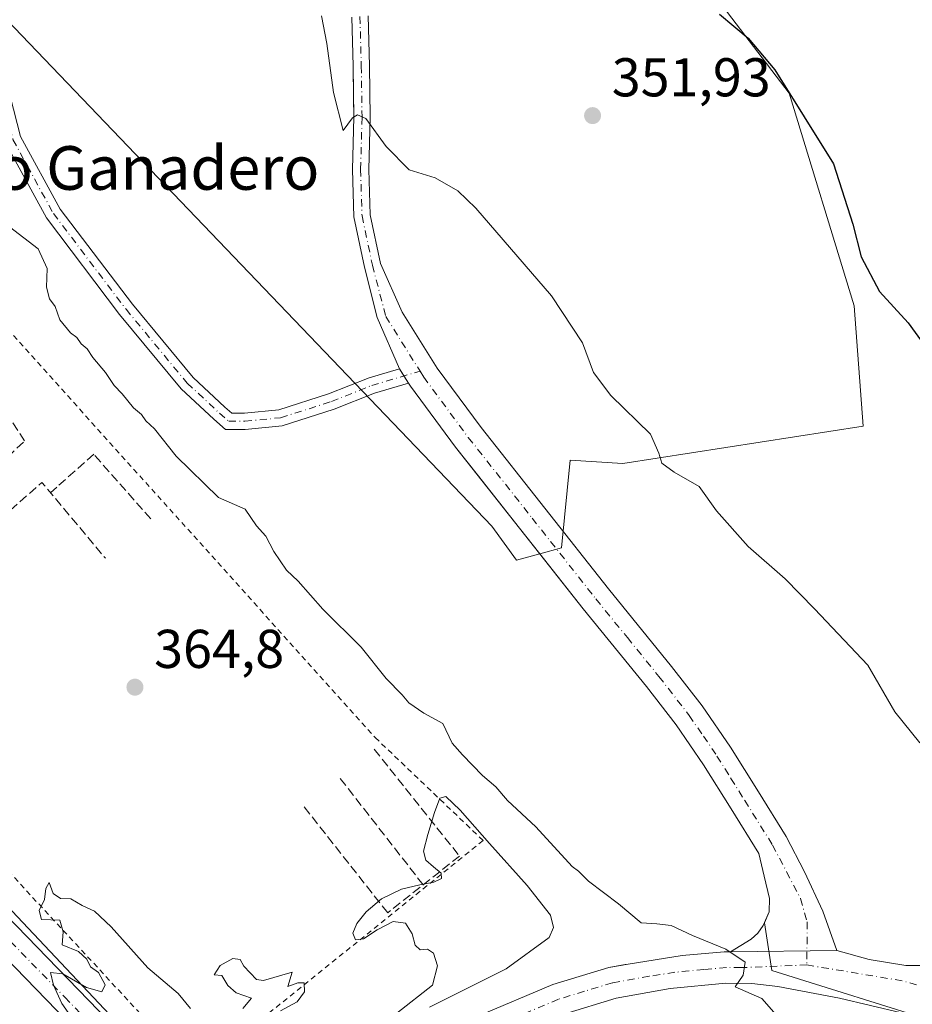
# Model space of a CAD drawing. Units: metres. Extents: x 587446 to 590905, y 4691967 to 4694324.
# Drawn here: x 587885 to 588049, y 4692765 to 4692946 of the extents above; entities that cross this region are included whole.
import ezdxf
from ezdxf.enums import TextEntityAlignment as Align

# ---------------------------------------------------------------- set-up
doc = ezdxf.new("R2010")
doc.units = ezdxf.units.M
doc.header["$MEASUREMENT"] = 0
for name, pattern in [('DGN Style 2', [1.6480167562047852, 0.988810053722871, -0.6592067024819142]), ('DGN Style 3', [2.307223458686699, 1.648016756204785, -0.6592067024819142]), ('DGN Style 4', [2.6384748266838614, 1.318413404963828, -0.6592067024819142, 0.001648016756204785, -0.6592067024819142])]:
    doc.linetypes.add(name, pattern=pattern)
for name, color, linetype, lineweight in [('Agrupación de edificios CxS', 7, 'Continuous', 0), ('Alambrada', 7, 'DGN Style 2', 0), ('Camino Cxs', 7, 'Continuous', 0), ('Camino eje', 30, 'DGN Style 4', 13), ('Comarca CxS', 21, 'Continuous', 0), ('Comunidad Autónoma CxS', 142, 'Continuous', 0), ('Cultivos herbáceos CxS', 92, 'Continuous', 0), ('Cultivos leñosos CxS', 92, 'Continuous', 0), ('Curva de nivel maestra', 30, 'Continuous', 30), ('Curva de nivel normal', 30, 'Continuous', 0), ('Matorral CxS', 135, 'Continuous', 0), ('Municipio CxS', 4, 'Continuous', 0), ('Muro lineal', 1, 'DGN Style 3', 13), ('Núcleo urbano CxS', 7, 'Continuous', 0), ('Pastizal CxS', 92, 'Continuous', 0), ('Pista no pavimentada Cxs', 111, 'Continuous', 0), ('Pista no pavimentada eje', 91, 'DGN Style 4', 0), ('Provincia CxS', 1, 'Continuous', 0), ('Punto de cota en terreno', 7, 'Continuous', 0), ('Rótulo de punto de cota en terreno', 7, 'Continuous', 0), ('Texto cartográfico', 7, 'Continuous', 0)]:
    doc.layers.add(name, color=color, linetype=linetype, lineweight=lineweight)
doc.styles.add('Style-Arial', font='txt')

# ---------------------------------------------------------------- blocks, each defined once
blk = doc.blocks.new('*U17')
at = {"layer": 'Cultivos leñosos CxS', "color": 92, "linetype": 'Continuous', "lineweight": 0}
blk.add_polyline3d([(587968.6901000004, 4692762.6801, 364.5402000000031), (587982.6201, 4692768.600099999, 363.5568000000058), (587992.8501000004, 4692771.700099999, 362.3208000000013), (587995.8568000002, 4692772.240599999, 361.8313000000053), (587996.4101, 4692772.340100001, 361.7330999999977), (588006.3501000004, 4692773.870100001, 360.350099999996), (588014.0701000001, 4692774.600099999, 360.0645999999979), (588015.1901000004, 4692774.590100001, 360.0409999999974), (588017.0800999999, 4692775.7501, 359.9651000000013), (588018.9700999996, 4692776.920100001, 359.9256000000024), (588020.2200999996, 4692777.9801, 359.8871999999974), (588021.2101999996, 4692779.4101, 359.7544000000053), (588021.4164000005, 4692779.886399999, 359.7032999999938), (588022.7921000002, 4692771.169500001, 359.8987999999954), (588053.6630999995, 4692761.458100001, 358.6732999999949)], dxfattribs=at)
blk = doc.blocks.new('5PATER')
at = {"layer": 'Matorral CxS', "linetype": 'Continuous', "lineweight": 0}
h = blk.add_hatch(color=51, dxfattribs=at)
edge = h.paths.add_edge_path()
edge.add_ellipse((0, 0), major_axis=(-0.1095731443231308, -0.1110710700762829), ratio=0.9994222409660322, start_angle=0, end_angle=360)

msp = doc.modelspace()

# ---------------------------------------------------------------- linework, layer by layer
at = {"layer": 'Agrupación de edificios CxS', "color": 7, "linetype": 'Continuous', "lineweight": 0, "extrusion": (-0.01383860213788734, 0.02215585192600797, 0.9996587474314934), "elevation": 96195.65422709909, "flags": 128}
msp.add_lwpolyline([(-2984758.045559133, -3667532.336537863), (-2984758.045559133, -3667530.778498229)], dxfattribs=at)
at = {"layer": 'Agrupación de edificios CxS', "color": 7, "linetype": 'Continuous', "lineweight": 0, "extrusion": (-0.01173163708437921, 0.01878256283773538, 0.9997547619414308), "elevation": 81604.04816290004, "flags": 128}
msp.add_lwpolyline([(-2984758.044607083, -3667884.458394334), (-2984758.044607083, -3667882.900504331)], dxfattribs=at)
at = {"layer": 'Agrupación de edificios CxS', "color": 7, "linetype": 'Continuous', "lineweight": 0}
for points in [[(587945.7030999997, 4692946.028899999, 354.2436000000016), (587945.9555000003, 4692937.067500001, 354.757500000007), (587946.034, 4692931.250499999, 355.0869999999995), (587946.0822999999, 4692927.676700001, 355.3043000000035), (587945.8271000005, 4692918.104900001, 355.6996999999974), (587946.0872999998, 4692909.388699999, 356.1046000000061), (587948.0343000004, 4692900.1735, 356.6034999999974), (587950.3542999999, 4692890.950300001, 357.0463000000018), (587954.4502999998, 4692881.5317, 357.4556000000011), (587955.2753999997, 4692880.210700001, 357.4962999999989), (587956.1004999997, 4692878.889699999, 357.5307999999932), (587956.4501, 4692878.3301, 357.5436000000045), (587964.7401000002, 4692867.140100001, 357.8782999999967), (587968.7648, 4692862.053500001, 358.0277999999962), (587976.4901000002, 4692852.290100001, 358.4961999999941), (587988.1801000005, 4692837.470100001, 358.8046999999933), (587999.7600999996, 4692823.2401, 358.9633999999933), (588005.2401000002, 4692816.190099999, 359.0910000000004), (588010.2401000002, 4692808.870100001, 359.2357999999949), (588015.3000999996, 4692800.790100001, 359.3735000000015), (588020.4200999998, 4692792.600099999, 359.3024000000005), (588021.3901000004, 4692788.470100001, 359.3880999999965), (588022.3701, 4692784.340100001, 359.4762999999948), (588022.2801000001, 4692781.880100001, 359.5785000000033), (588021.2100999998, 4692779.4101, 359.7333000000072), (588020.2200999996, 4692777.9801, 359.834799999997), (588018.9700999996, 4692776.920100001, 359.9303999999975), (588017.0800999999, 4692775.7501, 360.0310999999929), (588015.1901000004, 4692774.590100001, 360.0871999999945), (588014.0701000001, 4692774.600099999, 360.1064999999944), (588006.3501000004, 4692773.870100001, 360.4152999999933), (587996.4101, 4692772.340100001, 361.3503000000055), (587995.8568000002, 4692772.240599999, 361.4529000000039), (587992.8501000004, 4692771.700099999, 361.9545999999973), (587982.6201, 4692768.600099999, 363.0130000000063), (587968.6901000004, 4692762.6801, 363.8916000000027)], [(587945.7030999997, 4692946.028899999, 354.2436000000016), (587945.9555000003, 4692937.067500001, 354.757500000007), (587946.034, 4692931.250499999, 355.0869999999995), (587946.0822999999, 4692927.676700001, 355.3043000000035), (587945.8271000005, 4692918.104900001, 355.6996999999974), (587946.0872999998, 4692909.388699999, 356.1046000000061), (587948.0343000004, 4692900.1735, 356.6034999999974), (587950.3542999999, 4692890.950300001, 357.0463000000018), (587954.4502999998, 4692881.5317, 357.4556000000011)], [(587956.1004999997, 4692878.889699999, 357.5307999999932), (587956.4501, 4692878.3301, 357.5436000000045), (587964.7401000002, 4692867.140100001, 357.8782999999967), (587968.7648, 4692862.053500001, 358.0277999999962), (587976.4901000002, 4692852.290100001, 358.4961999999941), (587988.1801000005, 4692837.470100001, 358.8046999999933), (587999.7600999996, 4692823.2401, 358.9633999999933), (588005.2401000002, 4692816.190099999, 359.0910000000004), (588010.2401000002, 4692808.870100001, 359.2357999999949), (588015.3000999996, 4692800.790100001, 359.3735000000015), (588020.4200999998, 4692792.600099999, 359.3024000000005), (588021.3901000004, 4692788.470100001, 359.3880999999965), (588022.3701, 4692784.340100001, 359.4762999999948), (588022.2801000001, 4692781.880100001, 359.5785000000033), (588021.2100999998, 4692779.4101, 359.7333000000072), (588020.2200999996, 4692777.9801, 359.834799999997), (588018.9700999996, 4692776.920100001, 359.9303999999975), (588017.0800999999, 4692775.7501, 360.0310999999929), (588015.1901000004, 4692774.590100001, 360.0871999999945)], [(588015.1901000004, 4692774.590100001, 360.0871999999945), (588014.0701000001, 4692774.600099999, 360.1064999999944), (588006.3501000004, 4692773.870100001, 360.4152999999933), (587996.4101, 4692772.340100001, 361.3503000000055), (587995.8568000002, 4692772.240599999, 361.4529000000039), (587992.8501000004, 4692771.700099999, 361.9545999999973), (587982.6201, 4692768.600099999, 363.0130000000063), (587968.6901000004, 4692762.6801, 363.8916000000027), (587955.1001000004, 4692756.120100001, 365.4735999999975), (587941.5100999996, 4692749.030099999, 365.0714000000008), (587928.2801000001, 4692741.210100001, 365.5195999999996), (587927.4700999996, 4692740.610099999, 365.5366000000067)]]:
    msp.add_polyline3d(points, dxfattribs=at)
at = {"layer": 'Alambrada', "color": 7, "linetype": 'DGN Style 2', "lineweight": 0}
msp.add_polyline3d([(587799.6001000004, 4692983.290100001, 363.7804999999935), (587880.3201000001, 4692891.300100001, 364.4165000000066), (587949.9874, 4692813.887900001, 364.7926000000007), (587969.8101000004, 4692794.9801, 364.8390999999974), (587916.9301000005, 4692752.4001, 365.395399999994), (587698.6101000002, 4692988.0601, 364.4496000000072), (587650.4726999998, 4693038.019099999, 365.1196999999956), (587650.8960999995, 4693042.9932, 365.4456999999966), (587657.6694, 4693050.189900001, 364.7059000000008), (587667.9353, 4693060.138300001, 364.5810999999958), (587672.0628000004, 4693065.641600001, 364.3086999999941), (587674.2852999996, 4693069.980799999, 364.0576000000001), (587675.8728, 4693076.119100001, 364.0072999999975), (587676.8252999998, 4693083.210000001, 363.3932999999961), (587677.2485999997, 4693086.1733, 363.0219999999972), (587677.6207999997, 4693087.695599999, 362.812699999995), (587678.3069000002, 4693088.3958, 362.6842000000034), (587679.1288999999, 4693088.700999999, 362.6404999999941), (587680.1062000003, 4693088.6075, 362.6870000000054), (587682.1169999996, 4693088.078299999, 362.8635000000068), (587683.2811000004, 4693087.443299999, 362.9006999999983), (587686.6146999998, 4693090.887499999, 361.6731)], dxfattribs=at)
at = {"layer": 'Camino Cxs', "color": 7, "linetype": 'Continuous', "lineweight": 0, "extrusion": (-0.01278519549522957, 0.02046932887416729, 0.9997087302567634), "elevation": 88900.37433449668, "flags": 128}
msp.add_lwpolyline([(-2984758.045083107, -3667716.424388323), (-2984758.045083106, -3667713.308464851)], dxfattribs=at)
at = {"layer": 'Camino Cxs', "color": 7, "linetype": 'Continuous', "lineweight": 0}
for points in [[(587876.9994999999, 4692942.0241, 361.4477999999945), (587883.0290999999, 4692931.537900001, 359.9599000000017), (587884.9380999999, 4692924.1139, 359.9964000000036), (587892.2027000003, 4692910.829700001, 360.0926999999938), (587905.4508999996, 4692893.375700001, 359.9879999999976), (587916.5862999996, 4692879.929300001, 359.8562999999995), (587922.4249, 4692874.507900001, 359.726999999999), (587923.6772999996, 4692873.411900001, 359.6778000000049), (587926.0047000004, 4692873.411900001, 359.6122000000032), (587932.3356999997, 4692874.024499999, 359.3343000000023), (587941.4455000004, 4692876.9231, 358.4611000000005), (587948.8695, 4692879.892700001, 357.6592999999993), (587954.4502999998, 4692881.5317, 357.4556000000011)], [(587956.1004999997, 4692878.889699999, 357.5307999999932), (587949.8515, 4692877.054300001, 357.829700000002), (587942.4587000003, 4692874.097300001, 358.680600000007), (587932.9417000003, 4692871.0691, 359.4189999999944), (587926.1495000003, 4692870.411900001, 359.7525000000023), (587922.5500999996, 4692870.411900001, 359.8778000000021), (587920.4161, 4692872.279300001, 359.8319000000047), (587914.4011000004, 4692877.864499999, 359.9470000000001), (587903.0997000001, 4692891.511299999, 359.9385000000038), (587889.6778999995, 4692909.1941, 359.9731999999931), (587882.1261, 4692923.003500001, 359.9125000000058), (587880.2251000004, 4692930.3959, 359.9710000000051), (587874.6857000003, 4692940.0295, 362.3867999999929)], [(587883.0290999999, 4692931.537900001, 359.9599000000017), (587884.9380999999, 4692924.1139, 359.9964000000036), (587892.2027000003, 4692910.829700001, 360.0926999999938), (587905.4508999996, 4692893.375700001, 359.9879999999976), (587916.5862999996, 4692879.929300001, 359.8562999999995), (587922.4249, 4692874.507900001, 359.726999999999), (587923.6772999996, 4692873.411900001, 359.6778000000049), (587926.0047000004, 4692873.411900001, 359.6122000000032), (587932.3356999997, 4692874.024499999, 359.3343000000023), (587941.4455000004, 4692876.9231, 358.4611000000005), (587948.8695, 4692879.892700001, 357.6592999999993), (587954.4502999998, 4692881.5317, 357.4556000000011), (587956.1004999997, 4692878.889699999, 357.5307999999932), (587949.8515, 4692877.054300001, 357.829700000002), (587942.4587000003, 4692874.097300001, 358.680600000007), (587932.9417000003, 4692871.0691, 359.4189999999944), (587926.1495000003, 4692870.411900001, 359.7525000000023), (587922.5500999996, 4692870.411900001, 359.8778000000021), (587920.4161, 4692872.279300001, 359.8319000000047), (587914.4011000004, 4692877.864499999, 359.9470000000001), (587903.0997000001, 4692891.511299999, 359.9385000000038), (587889.6778999995, 4692909.1941, 359.9731999999931), (587882.1261, 4692923.003500001, 359.9125000000058)]]:
    msp.add_polyline3d(points, dxfattribs=at)
at = {"layer": 'Camino eje', "color": 30, "linetype": 'DGN Style 4', "lineweight": 13}
msp.add_polyline3d([(587875.8426999999, 4692941.026699999, 361.9685000000027), (587881.6271000003, 4692930.9669, 359.9530999999988), (587883.5321000004, 4692923.558700001, 359.9404000000068), (587890.9402999999, 4692910.0119, 360.0250999999989), (587904.2753, 4692892.443499999, 359.9174000000057), (587915.4937000005, 4692878.8969, 359.8940000000002), (587921.4205, 4692873.3935, 359.7612999999984), (587923.1136999996, 4692871.911900001, 359.7296000000061), (587926.0771000005, 4692871.911900001, 359.6281000000017), (587932.6387, 4692872.546900001, 359.2350000000006), (587941.9521000005, 4692875.510299999, 358.5553000000073), (587949.3605000004, 4692878.4735, 357.7293999999966), (587958.2244999995, 4692881.076900001, 357.3914999999979)], dxfattribs=at)
at = {"layer": 'Comarca CxS', "color": 21, "linetype": 'Continuous', "lineweight": 0}
msp.add_3dface([(590905.0800006777, 4692011.089983064), (587474.6200006536, 4691967.309983061), (587445.7200006527, 4694280.469983038), (590875.0400006792, 4694324.24998304)], dxfattribs=at)
at = {"layer": 'Comunidad Autónoma CxS', "color": 142, "linetype": 'Continuous', "lineweight": 0}
msp.add_3dface([(590905.0800006777, 4692011.089983064), (587474.6200006536, 4691967.309983061), (587445.7200006527, 4694280.469983038), (590875.0400006792, 4694324.24998304)], dxfattribs=at)
at = {"layer": 'Cultivos herbáceos CxS', "color": 92, "linetype": 'Continuous', "lineweight": 0}
for points in [[(587951.4265000002, 4693070.392899999, 342.602899999998), (587946.2433000002, 4693049.249299999, 345.4416000000056), (587961.5141000003, 4693025.4793, 345.859500000006), (587986.9653000003, 4692986.428500001, 347.7811999999976), (588003.9321, 4692960.9605, 349.2523999999976), (588025.9896999998, 4692932.096700001, 349.8842000000004), (588037.8668999998, 4692893.0461, 352.0063999999985), (588039.5629000004, 4692870.973099999, 352.0139999999956), (587995.4464999996, 4692864.182700001, 355.6089000000065), (587985.7597000003, 4692864.752900001, 356.1738000000041), (587984.2046999997, 4692848.686899999, 358.122199999998), (587980.2068999996, 4692847.5781, 358.6790000000037)], [(588003.9321, 4692960.9605, 349.2523999999976), (588025.9896999998, 4692932.096700001, 349.8842000000004), (588037.8668999998, 4692893.0461, 352.0063999999985), (588039.5629000004, 4692870.973099999, 352.0139999999956), (587995.4464999996, 4692864.182700001, 355.6089000000065), (587985.7597000003, 4692864.752900001, 356.1738000000041), (587984.2046999997, 4692848.686899999, 358.122199999998), (587980.2068999996, 4692847.5781, 358.6790000000037), (587976.4901000002, 4692852.290100001, 358.4836000000068), (587968.7648, 4692862.053500001, 357.8056999999972), (587964.7401000002, 4692867.140100001, 357.7088999999978), (587956.4501, 4692878.3301, 357.5040000000009), (587956.1004999997, 4692878.889699999, 357.4848999999958), (587955.2753999997, 4692880.210700001, 357.4361999999965), (587954.4502999998, 4692881.5317, 357.3821999999927), (587950.3542999999, 4692890.950300001, 356.9008000000031), (587948.0343000004, 4692900.1735, 356.4355000000069), (587946.0872999998, 4692909.388699999, 356.0880000000034), (587945.8271000005, 4692918.104900001, 355.7121999999945), (587946.0822999999, 4692927.676700001, 355.3077000000048), (587946.034, 4692931.250499999, 355.0893000000069), (587945.9555000003, 4692937.067500001, 354.7850000000035), (587945.7030999997, 4692946.028899999, 354.1141999999964)], [(587945.7030999997, 4692946.028899999, 354.1141999999964), (587945.9555000003, 4692937.067500001, 354.7850000000035), (587946.034, 4692931.250499999, 355.0893000000069), (587946.0822999999, 4692927.676700001, 355.3077000000048), (587945.8271000005, 4692918.104900001, 355.7121999999945), (587946.0872999998, 4692909.388699999, 356.0880000000034), (587948.0343000004, 4692900.1735, 356.4355000000069), (587950.3542999999, 4692890.950300001, 356.9008000000031), (587954.4502999998, 4692881.5317, 357.3821999999927), (587955.2753999997, 4692880.210700001, 357.4361999999965), (587956.1004999997, 4692878.889699999, 357.4848999999958), (587956.4501, 4692878.3301, 357.5040000000009), (587964.7401000002, 4692867.140100001, 357.7088999999978), (587968.7648, 4692862.053500001, 357.8056999999972), (587976.4901000002, 4692852.290100001, 358.4836000000068), (587980.2068999996, 4692847.5781, 358.6790000000037)]]:
    msp.add_polyline3d(points, dxfattribs=at)
at = {"layer": 'Cultivos leñosos CxS', "color": 92, "linetype": 'Continuous', "lineweight": 0}
for points in [[(588021.4164000005, 4692779.886399999, 359.7032999999938), (588021.2101999996, 4692779.4101, 359.7544000000053), (588020.2200999996, 4692777.9801, 359.8871999999974), (588018.9700999996, 4692776.920100001, 359.9256000000024), (588017.0800999999, 4692775.7501, 359.9651000000013), (588015.1901000004, 4692774.590100001, 360.0409999999974), (588014.0701000001, 4692774.600099999, 360.0645999999979), (588006.3501000004, 4692773.870100001, 360.350099999996), (587996.4101, 4692772.340100001, 361.7330999999977), (587995.8568000002, 4692772.240599999, 361.8313000000053), (587992.8501000004, 4692771.700099999, 362.3208000000013), (587982.6201, 4692768.600099999, 363.5568000000058), (587968.6901000004, 4692762.6801, 364.5402000000031)], [(588021.4164000005, 4692779.886399999, 359.7032999999938), (588022.7921000002, 4692771.169500001, 359.8987999999954), (588053.6630999995, 4692761.458100001, 358.6732999999949), (588138.8361000001, 4692697.547900001, 357.7664999999979)]]:
    msp.add_polyline3d(points, dxfattribs=at)
at = {"layer": 'Curva de nivel maestra', "color": 30, "linetype": 'Continuous', "lineweight": 30, "elevation": 350, "flags": 128}
msp.add_lwpolyline([(588013.2000000002, 4692946.5701), (588018.4400000004, 4692942.1501), (588023.3499999996, 4692936.390100001), (588034.0899999999, 4692919.130100001), (588037.6699999999, 4692908.040100001), (588039.1699999999, 4692902.0801), (588042.5499999998, 4692895.720100001), (588047.7999999998, 4692889.950099999), (588052.1299999999, 4692883.950099999)], dxfattribs=at)
at = {"layer": 'Curva de nivel normal', "color": 30, "linetype": 'Continuous', "lineweight": 0, "flags": 128}
for points, elevation in [([(588049.9600000001, 4692812.9001), (588045.3499999996, 4692818.5801), (588040.3899999997, 4692827.1801), (588030.6200000001, 4692837.470100001), (588025.25, 4692843.0101), (588018.4199999999, 4692848.950099999), (588012.6600000003, 4692855.470100001), (588009.4699999997, 4692859.950099999), (588004.8600000005, 4692862.5801), (588002.6100000005, 4692864.2401), (588002.04, 4692866.040100001), (588000.5099999999, 4692869.5601), (587993.25, 4692876.640100001), (587990.04, 4692880.8201), (587988.04, 4692886.300100001), (587982.3799999999, 4692894.880100001), (587968.4800000004, 4692910.970100001), (587965.1500000004, 4692914.140100001), (587961.0300000003, 4692916.5601), (587956.2400000002, 4692918.020099999), (587952.0300000003, 4692922.280099999), (587948.2800000003, 4692927.4101), (587946.7400000002, 4692928.090100001), (587945.8499999996, 4692927.5601), (587944.1399999997, 4692925.220100001), (587942.3399999999, 4692932.210100001), (587941.1500000004, 4692941.200099999), (587940.1699999999, 4692946.280099999)], 355), ([(587882.8700000001, 4692907.5601), (587888.1699999999, 4692903.530099999), (587889.8200000003, 4692899.950099999), (587889.7000000002, 4692896.5001), (587890.2199999997, 4692894.360099999), (587891.2400000002, 4692892.940099999), (587892.1500000004, 4692890.520099999), (587894.0899999999, 4692888.120100001), (587895.2300000004, 4692887.2601), (587896.0499999998, 4692886.0801), (587897.1699999999, 4692885.200099999), (587898.2100000001, 4692883.5701), (587900.5, 4692880.860099999), (587902.0800000001, 4692878.440099999), (587903.5899999999, 4692876.960100001), (587905.6699999999, 4692874.360099999), (587907.0999999996, 4692873.120100001), (587907.9199999999, 4692871.960100001), (587909.5, 4692870.540100001), (587913.4500000002, 4692865.4801), (587921.2300000004, 4692857.9301), (587926.1100000005, 4692855.800100001), (587928.1900000004, 4692852.720100001), (587929.9600000001, 4692850.8101), (587931.3899999997, 4692847.9801), (587933.7000000002, 4692844.590100001), (587935.8399999999, 4692842.550100001), (587940.4199999999, 4692837.460100001), (587947.4000000004, 4692830.450099999), (587951.9900000002, 4692824.700099999), (587954.9699999997, 4692821.690099999), (587956.1799999997, 4692820.2301), (587958.9500000002, 4692818.3301), (587962.4000000004, 4692816.450099999), (587964.1299999999, 4692812.840100001), (587966.0199999996, 4692810.7301), (587969.7000000002, 4692806.9101), (587972.1399999997, 4692804.850099999), (587974.2699999996, 4692802.340100001), (587979.4800000004, 4692797.530099999), (587986.1699999999, 4692790.220100001), (587987.2999999998, 4692789.350099999), (587989.1600000003, 4692787.550100001), (587994.6500000004, 4692783.370100001), (587998.8200000003, 4692779.880100001), (588001.7100000001, 4692779.690099999), (588004.3200000003, 4692779.390100001), (588008.2400000002, 4692777.5601), (588014.3200000003, 4692775.050100001), (588017.9199999999, 4692772.6601), (588017.5300000003, 4692770.270099999), (588016.0800000001, 4692768.1501), (588020.9600000001, 4692766.030099999), (588023.6100000005, 4692763.0101)], 360), ([(587953.9400000004, 4692763.350099999), (587960.5300000003, 4692768.470100001), (587961.4500000002, 4692772.0001), (587960.6699999999, 4692774.350099999), (587959.5899999999, 4692775.0801), (587958.2300000004, 4692774.960100001), (587957.3300000001, 4692775.8201), (587956.7599999999, 4692777.890100001), (587955.5899999999, 4692779.8301), (587953.2999999998, 4692780.110099999), (587950.3399999999, 4692778.610099999), (587947.8700000001, 4692776.9801), (587946.3899999997, 4692776.800100001), (587945.9100000003, 4692778.0101), (587946.5999999996, 4692779.790100001), (587948.3399999999, 4692781.920100001), (587951.1799999997, 4692784.300100001), (587954.8399999999, 4692786.0701), (587958.1799999997, 4692786.890100001), (587960.7300000004, 4692787.380100001), (587962.1799999997, 4692788.020099999), (587962.0800000001, 4692788.9801), (587960.7100000001, 4692790.1801), (587959.2699999996, 4692791.370100001), (587958.8600000005, 4692793.020099999), (587959.6600000003, 4692796.090100001), (587960.9100000003, 4692800.1501), (587961.8499999996, 4692802.770099999), (587962.9600000001, 4692803.040100001), (587965.5700000003, 4692800.5801), (587970.9900000002, 4692794.440099999), (587977.8600000005, 4692786.7601), (587982.2000000002, 4692781.270099999), (587982.7300000004, 4692779.050100001), (587981.9100000003, 4692777.190099999), (587974.0499999998, 4692771.470100001), (587959.9699999997, 4692764.450099999)], 365), ([(587894.8099999996, 4692761.790100001), (587892.4699999997, 4692765.120100001), (587890.9400000004, 4692768.470100001), (587890.4400000004, 4692770.7601), (587892.7000000002, 4692770.5601), (587897, 4692768.020099999), (587899.8099999996, 4692767.2601), (587900.4500000002, 4692768.5101), (587899.2100000001, 4692770.8101), (587897.7699999996, 4692771.8201), (587897.0999999996, 4692773.2401), (587895.5599999996, 4692774.610099999), (587892.54, 4692775.860099999), (587892.75, 4692778.2301), (587892.1399999997, 4692780.380100001), (587888.7800000003, 4692780.5001), (587888.3399999999, 4692782.1601), (587889.29, 4692784.200099999), (587889.5499999998, 4692786.190099999), (587890.1399999997, 4692787.300100001), (587890.9299999997, 4692785.300100001), (587892.2599999999, 4692784.380100001), (587894.1500000004, 4692784.280099999), (587896.2199999997, 4692783.0701), (587898.4800000004, 4692782.040100001), (587901.5300000003, 4692779.1801), (587908.25, 4692771.630100001), (587913.8600000005, 4692766.9101), (587916.1100000005, 4692764.1601)], 365), ([(587925.7300000004, 4692764.200099999), (587927.3300000001, 4692766.050100001), (587924.4600000001, 4692767.030099999), (587922.9800000004, 4692768.380100001), (587921.8799999999, 4692770.220100001), (587920.4299999997, 4692770.380100001), (587921.5800000001, 4692772.040100001), (587923.8899999997, 4692773.360099999), (587925.2000000002, 4692773.1601), (587925.9199999999, 4692771.970100001), (587928.1900000004, 4692769.5101), (587929.4800000004, 4692769.340100001), (587934.79, 4692770.840100001), (587933.9800000004, 4692768.220100001), (587935.7999999998, 4692768.870100001), (587936.9900000002, 4692768.880100001), (587937.0099999999, 4692767.2601), (587935.6600000003, 4692765.4301), (587932.5999999996, 4692763.7401)], 365)]:
    msp.add_lwpolyline(points, dxfattribs=dict(at, elevation=elevation))
at = {"layer": 'Municipio CxS', "color": 4, "linetype": 'Continuous', "lineweight": 0}
msp.add_3dface([(590905.0800006777, 4692011.089983064), (587474.6200006536, 4691967.309983061), (587445.7200006527, 4694280.469983038), (590875.0400006792, 4694324.24998304)], dxfattribs=at)
at = {"layer": 'Muro lineal', "color": 1, "linetype": 'DGN Style 3', "lineweight": 13, "extrusion": (-0.01860293689928457, -0.03084438740237157, 0.9993510666950297), "elevation": -155319.6980493037, "flags": 128}
msp.add_lwpolyline([(-1920263.567438895, 4319368.914731668), (-1920260.521803432, 4319378.420543097), (-1920243.392577141, 4319372.557145393)], dxfattribs=at)
at = {"layer": 'Muro lineal', "color": 1, "linetype": 'DGN Style 3', "lineweight": 13, "extrusion": (-0.02541878588511251, 0.03256577139501903, 0.9991463135384998), "elevation": 138244.7485614248, "flags": 128}
msp.add_lwpolyline([(-3350933.999528062, -3334677.501517734), (-3350933.999528062, -3334702.4219094)], dxfattribs=at)
at = {"layer": 'Muro lineal', "color": 1, "linetype": 'DGN Style 3', "lineweight": 13}
for points in [[(587847.7301000003, 4692838.7501, 366.9018999999971), (587850.6072000006, 4692835.357899999, 365.4412000000011), (587885.6645999998, 4692868.298599999, 365.0935000000027), (587883.2100999998, 4692872.040100001, 365.8926000000066)], [(587908.8376000002, 4692853.9957, 364.6937999999937), (587898.3601000002, 4692865.848999999, 364.7143000000069), (587891.5867, 4692859.816500001, 365.7550999999949), (587890.4192000004, 4692858.7766, 365.9309999999969)], [(587949.8304000003, 4692811.739399999, 365.1854000000022), (587965.4672999998, 4692792.1338, 365.7088999999978), (587952.2910000002, 4692781.7356, 366.1989000000031), (587936.6867000004, 4692801.509099999, 364.8947000000044)]]:
    msp.add_polyline3d(points, dxfattribs=at)
at = {"layer": 'Núcleo urbano CxS', "color": 7, "linetype": 'Continuous', "lineweight": 0, "extrusion": (0.02017513215250059, 0.02345638805988071, 0.9995212663579567), "elevation": 122301.3641997028, "flags": 128}
msp.add_lwpolyline([(2614754.224073969, -3939290.246120275), (2614752.061734575, -3939289.874424305), (2614694.740512834, -3939283.85841517), (2614350.790118223, -3939247.753226306), (2614348.756504635, -3939247.539869362)], dxfattribs=at)
at = {"layer": 'Núcleo urbano CxS', "color": 7, "linetype": 'Continuous', "lineweight": 0}
for points in [[(587680.0729, 4693090.443499999, 361.8390000000072), (587684.4448999995, 4693086.264900001, 362.5108000000037), (587834.8833, 4692942.4793, 364.2357999999949), (587860.0658999998, 4692968.8247, 357.6502000000037), (587949.0844999999, 4692875.948899999, 357.949099999998), (587971.3831000002, 4692852.683499999, 359.0822999999946), (587975.9496999999, 4692846.397299999, 359.4934999999969), (587980.2068999996, 4692847.5781, 358.6790000000037)], [(587923.1854999998, 4692739.789899999, 365.3957999999984), (587685.9537000004, 4692991.434900001, 364.2439000000013)], [(587685.9537000004, 4692991.434900001, 364.2439000000013), (587923.1854999998, 4692739.789899999, 365.3957999999984), (587924.5881000003, 4692738.301999999, 365.3969999999972), (587922.6687000003, 4692736.764799999, 365.3763999999938), (587913.7100999998, 4692729.590100001, 365.4054000000033), (587908.9583999999, 4692723.5277, 365.448000000004), (587908.3075000001, 4692722.6973, 365.4878999999929), (587899.2801000001, 4692713.458100001, 365.6508999999933), (587897.0018999996, 4692711.5941, 365.7007000000012), (587890.0466999998, 4692706.715100001, 365.5008999999991), (587885.2594999997, 4692704.122099999, 365.3882000000012), (587879.3041000003, 4692702.708900001, 365.2660999999935)], [(587945.7030999997, 4692946.028899999, 354.1141999999964), (587945.9555000003, 4692937.067500001, 354.7850000000035), (587946.034, 4692931.250499999, 355.0893000000069), (587946.0822999999, 4692927.676700001, 355.3077000000048), (587945.8271000005, 4692918.104900001, 355.7121999999945), (587946.0872999998, 4692909.388699999, 356.0880000000034), (587948.0343000004, 4692900.1735, 356.4355000000069), (587950.3542999999, 4692890.950300001, 356.9008000000031), (587954.4502999998, 4692881.5317, 357.3821999999927), (587955.2753999997, 4692880.210700001, 357.4361999999965), (587956.1004999997, 4692878.889699999, 357.4848999999958), (587956.4501, 4692878.3301, 357.5040000000009), (587964.7401000002, 4692867.140100001, 357.7088999999978), (587968.7648, 4692862.053500001, 357.8056999999972), (587976.4901000002, 4692852.290100001, 358.4836000000068), (587980.2068999996, 4692847.5781, 358.6790000000037), (587975.9496999999, 4692846.397299999, 359.4934999999969), (587971.3831000002, 4692852.683499999, 359.0822999999946), (587949.0844999999, 4692875.948899999, 357.949099999998), (587860.0658999998, 4692968.8247, 357.6502000000037)], [(587860.0658999998, 4692968.8247, 357.6502000000037), (587949.0844999999, 4692875.948899999, 357.949099999998), (587971.3831000002, 4692852.683499999, 359.0822999999946), (587975.9496999999, 4692846.397299999, 359.4934999999969), (587980.2068999996, 4692847.5781, 358.6790000000037), (587988.1801000005, 4692837.470100001, 358.6539000000048), (587999.7600999996, 4692823.2401, 359.0078000000067), (588005.2401000002, 4692816.190099999, 358.9848999999958), (588010.2401000002, 4692808.870100001, 359.117499999993), (588015.3000999996, 4692800.790100001, 359.3099999999977), (588020.4200999998, 4692792.600099999, 359.2608999999939), (588021.3901000004, 4692788.470100001, 359.3076000000001), (588022.3701, 4692784.340100001, 359.3209999999963), (588022.2801000001, 4692781.880100001, 359.4483000000037), (588021.4164000005, 4692779.886399999, 359.7032999999938), (588021.2101999996, 4692779.4101, 359.7544000000053), (588020.2200999996, 4692777.9801, 359.8871999999974), (588018.9700999996, 4692776.920100001, 359.9256000000024), (588017.0800999999, 4692775.7501, 359.9651000000013), (588015.1901000004, 4692774.590100001, 360.0409999999974), (588014.0701000001, 4692774.600099999, 360.0645999999979), (588006.3501000004, 4692773.870100001, 360.350099999996), (587996.4101, 4692772.340100001, 361.7330999999977), (587995.8568000002, 4692772.240599999, 361.8313000000053), (587992.8501000004, 4692771.700099999, 362.3208000000013), (587982.6201, 4692768.600099999, 363.5568000000058), (587968.6901000004, 4692762.6801, 364.5402000000031)], [(587945.7030999997, 4692946.028899999, 354.1141999999964), (587945.9555000003, 4692937.067500001, 354.7850000000035), (587946.034, 4692931.250499999, 355.0893000000069), (587946.0822999999, 4692927.676700001, 355.3077000000048), (587945.8271000005, 4692918.104900001, 355.7121999999945), (587946.0872999998, 4692909.388699999, 356.0880000000034), (587948.0343000004, 4692900.1735, 356.4355000000069), (587950.3542999999, 4692890.950300001, 356.9008000000031), (587954.4502999998, 4692881.5317, 357.3821999999927), (587955.2753999997, 4692880.210700001, 357.4361999999965), (587956.1004999997, 4692878.889699999, 357.4848999999958), (587956.4501, 4692878.3301, 357.5040000000009), (587964.7401000002, 4692867.140100001, 357.7088999999978), (587968.7648, 4692862.053500001, 357.8056999999972), (587976.4901000002, 4692852.290100001, 358.4836000000068), (587980.2068999996, 4692847.5781, 358.6790000000037)], [(587980.2068999996, 4692847.5781, 358.6790000000037), (587988.1801000005, 4692837.470100001, 358.6539000000048), (587999.7600999996, 4692823.2401, 359.0078000000067), (588005.2401000002, 4692816.190099999, 358.9848999999958), (588010.2401000002, 4692808.870100001, 359.117499999993), (588015.3000999996, 4692800.790100001, 359.3099999999977), (588020.4200999998, 4692792.600099999, 359.2608999999939), (588021.3901000004, 4692788.470100001, 359.3076000000001), (588022.3701, 4692784.340100001, 359.3209999999963), (588022.2801000001, 4692781.880100001, 359.4483000000037), (588021.4164000005, 4692779.886399999, 359.7032999999938)], [(588021.4164000005, 4692779.886399999, 359.7032999999938), (588021.2101999996, 4692779.4101, 359.7544000000053), (588020.2200999996, 4692777.9801, 359.8871999999974), (588018.9700999996, 4692776.920100001, 359.9256000000024), (588017.0800999999, 4692775.7501, 359.9651000000013), (588015.1901000004, 4692774.590100001, 360.0409999999974), (588014.0701000001, 4692774.600099999, 360.0645999999979), (588006.3501000004, 4692773.870100001, 360.350099999996), (587996.4101, 4692772.340100001, 361.7330999999977), (587995.8568000002, 4692772.240599999, 361.8313000000053), (587992.8501000004, 4692771.700099999, 362.3208000000013), (587982.6201, 4692768.600099999, 363.5568000000058), (587968.6901000004, 4692762.6801, 364.5402000000031)]]:
    msp.add_polyline3d(points, dxfattribs=at)
at = {"layer": 'Pastizal CxS', "color": 92, "linetype": 'Continuous', "lineweight": 0}
for points in [[(587951.4265000002, 4693070.392899999, 342.602899999998), (587946.2433000002, 4693049.249299999, 345.4416000000056), (587961.5141000003, 4693025.4793, 345.859500000006), (587986.9653000003, 4692986.428500001, 347.7811999999976), (588003.9321, 4692960.9605, 349.2523999999976), (588025.9896999998, 4692932.096700001, 349.8842000000004), (588037.8668999998, 4692893.0461, 352.0063999999985), (588039.5629000004, 4692870.973099999, 352.0139999999956), (587995.4464999996, 4692864.182700001, 355.6089000000065), (587985.7597000003, 4692864.752900001, 356.1738000000041), (587984.2046999997, 4692848.686899999, 358.122199999998), (587980.2068999996, 4692847.5781, 358.6790000000037)], [(588053.6630999995, 4692761.458100001, 358.6732999999949), (588022.7921000002, 4692771.169500001, 359.8987999999954), (588021.4164000005, 4692779.886399999, 359.7032999999938), (588022.2801000001, 4692781.880100001, 359.4483000000037), (588022.3701, 4692784.340100001, 359.3209999999963), (588021.3901000004, 4692788.470100001, 359.3076000000001), (588020.4200999998, 4692792.600099999, 359.2608999999939), (588015.3000999996, 4692800.790100001, 359.3099999999977), (588010.2401000002, 4692808.870100001, 359.117499999993), (588005.2401000002, 4692816.190099999, 358.9848999999958), (587999.7600999996, 4692823.2401, 359.0078000000067), (587988.1801000005, 4692837.470100001, 358.6539000000048), (587980.2068999996, 4692847.5781, 358.6790000000037), (587984.2046999997, 4692848.686899999, 358.122199999998), (587985.7597000003, 4692864.752900001, 356.1738000000041), (587995.4464999996, 4692864.182700001, 355.6089000000065), (588039.5629000004, 4692870.973099999, 352.0139999999956), (588037.8668999998, 4692893.0461, 352.0063999999985), (588025.9896999998, 4692932.096700001, 349.8842000000004), (588003.9321, 4692960.9605, 349.2523999999976)], [(587980.2068999996, 4692847.5781, 358.6790000000037), (587988.1801000005, 4692837.470100001, 358.6539000000048), (587999.7600999996, 4692823.2401, 359.0078000000067), (588005.2401000002, 4692816.190099999, 358.9848999999958), (588010.2401000002, 4692808.870100001, 359.117499999993), (588015.3000999996, 4692800.790100001, 359.3099999999977), (588020.4200999998, 4692792.600099999, 359.2608999999939), (588021.3901000004, 4692788.470100001, 359.3076000000001), (588022.3701, 4692784.340100001, 359.3209999999963), (588022.2801000001, 4692781.880100001, 359.4483000000037), (588021.4164000005, 4692779.886399999, 359.7032999999938)], [(588021.4164000005, 4692779.886399999, 359.7032999999938), (588022.7921000002, 4692771.169500001, 359.8987999999954), (588053.6630999995, 4692761.458100001, 358.6732999999949), (588138.8361000001, 4692697.547900001, 357.7664999999979)]]:
    msp.add_polyline3d(points, dxfattribs=at)
at = {"layer": 'Pista no pavimentada Cxs', "color": 111, "linetype": 'Continuous', "lineweight": 0, "extrusion": (-0.01278519549522957, 0.02046932887416729, 0.9997087302567634), "elevation": 88900.37433449668, "flags": 128}
msp.add_lwpolyline([(-2984758.045083107, -3667716.424388323), (-2984758.045083106, -3667713.308464851)], dxfattribs=at)
at = {"layer": 'Pista no pavimentada Cxs', "color": 111, "linetype": 'Continuous', "lineweight": 0, "extrusion": (0.0422439586178651, 0.0005534086305442835, 0.9991071722789202), "elevation": 27796.87702078657, "flags": 128}
msp.add_lwpolyline([(4684669.443949113, -648841.1835701825), (4684669.443949114, -648860.7136813538)], dxfattribs=at)
msp.add_lwpolyline([(4684669.443949113, -648841.1835701825), (4684669.443949114, -648860.7136813538)], dxfattribs=at)
at = {"layer": 'Pista no pavimentada Cxs', "color": 111, "linetype": 'Continuous', "lineweight": 0}
for points in [[(587913.7100999998, 4692729.590100001, 365.5102999999945), (587913.2500999998, 4692732.5801, 365.498900000006), (587912.8000999996, 4692735.5701, 365.4811999999947), (587912.1601, 4692738.640100001, 365.4278999999952), (587911.2001, 4692741.6501, 365.3536000000022), (587910.0601000004, 4692744.0001, 365.3208000000013), (587908.5100999996, 4692746.0701, 365.295100000003), (587902.8501000004, 4692752.170100001, 365.2566999999981), (587855.6901000004, 4692800.8101, 365.0026999999973), (587830.7701000003, 4692827.2301, 364.8701000000001), (587806.2100999998, 4692853.9901, 364.7700000000041), (587780.8000999996, 4692881.7601, 365.0929000000033), (587755.4600999998, 4692909.610099999, 364.5142999999953), (587735.7100999998, 4692931.9001, 364.4453999999969), (587715.8501000004, 4692954.090100001, 364.301999999996), (587695.8901000004, 4692975.1801, 364.334400000007), (587675.7801000001, 4692996.140100001, 364.1886999999988), (587661.8601000002, 4693010.9301, 364.2271999999939), (587648.0100999996, 4693025.8301, 364.0917999999947), (587646.8814000003, 4693027.368899999, 364.1067000000039)], [(587948.6974999999, 4692946.268100001, 353.9621000000043), (587948.9549000004, 4692937.130100001, 354.4808000000049), (587949.0828999998, 4692927.6569, 355.2062000000006), (587948.8283000002, 4692918.1097, 355.6523000000016), (587949.0778999999, 4692909.746300001, 355.9833999999973), (587950.9549000004, 4692900.862500001, 356.4530999999988), (587954.9354999998, 4692891.933900001, 356.8822999999975), (587961.3501000004, 4692881.6601, 357.1162999999942), (587969.4401000004, 4692870.7401, 357.3978000000061), (587981.1300999997, 4692855.960100001, 357.9017000000022), (587992.8000999996, 4692841.170100001, 358.2681000000011), (588004.3901000004, 4692826.920100001, 358.2918000000063), (588010.0201000003, 4692819.6801, 358.413400000005), (588015.2001, 4692812.120100001, 358.4962999999989), (588020.3201000001, 4692803.920100001, 358.8417999999947), (588025.4401000004, 4692795.7301, 358.8947000000044), (588028.7742999997, 4692789.2391, 359.0770000000048), (588032.1611000003, 4692782.042300001, 359.2593000000052), (588034.7011000002, 4692774.845699999, 359.2621000000072), (588015.1901000004, 4692774.590100001, 360.0871999999945), (588017.0800999999, 4692775.7501, 360.0310999999929), (588018.9700999996, 4692776.920100001, 359.9303999999975), (588020.2200999996, 4692777.9801, 359.834799999997), (588021.2100999998, 4692779.4101, 359.7333000000072), (588022.2801000001, 4692781.880100001, 359.5785000000033), (588022.3701, 4692784.340100001, 359.4762999999948), (588021.3901000004, 4692788.470100001, 359.3880999999965), (588020.4200999998, 4692792.600099999, 359.3024000000005), (588015.3000999996, 4692800.790100001, 359.3735000000015), (588010.2401000002, 4692808.870100001, 359.2357999999949), (588005.2401000002, 4692816.190099999, 359.0910000000004), (587999.7600999996, 4692823.2401, 358.9633999999933), (587988.1801000005, 4692837.470100001, 358.8046999999933), (587976.4901000002, 4692852.290100001, 358.4961999999941), (587964.7401000002, 4692867.140100001, 357.8782999999967), (587956.4501, 4692878.3301, 357.5436000000045), (587956.1004999997, 4692878.889699999, 357.5307999999932), (587954.4502999998, 4692881.5317, 357.4556000000011), (587950.3542999999, 4692890.950300001, 357.0463000000018), (587948.0343000004, 4692900.1735, 356.6034999999974), (587946.0872999998, 4692909.388699999, 356.1046000000061), (587945.8271000005, 4692918.104900001, 355.6996999999974), (587946.0822999999, 4692927.676700001, 355.3043000000035), (587945.9555000003, 4692937.067500001, 354.757500000007), (587945.7030999997, 4692946.028899999, 354.2436000000016)], [(587954.4502999998, 4692881.5317, 357.4556000000011), (587950.3542999999, 4692890.950300001, 357.0463000000018), (587948.0343000004, 4692900.1735, 356.6034999999974), (587946.0872999998, 4692909.388699999, 356.1046000000061), (587945.8271000005, 4692918.104900001, 355.6996999999974), (587946.0822999999, 4692927.676700001, 355.3043000000035), (587945.9555000003, 4692937.067500001, 354.757500000007), (587945.7030999997, 4692946.028899999, 354.2436000000016)], [(587948.6974999999, 4692946.268100001, 353.9621000000043), (587948.9549000004, 4692937.130100001, 354.4808000000049), (587949.0828999998, 4692927.6569, 355.2062000000006), (587948.8283000002, 4692918.1097, 355.6523000000016), (587949.0778999999, 4692909.746300001, 355.9833999999973), (587950.9549000004, 4692900.862500001, 356.4530999999988), (587954.9354999998, 4692891.933900001, 356.8822999999975), (587961.3501000004, 4692881.6601, 357.1162999999942), (587969.4401000004, 4692870.7401, 357.3978000000061), (587981.1300999997, 4692855.960100001, 357.9017000000022), (587992.8000999996, 4692841.170100001, 358.2681000000011), (588004.3901000004, 4692826.920100001, 358.2918000000063), (588010.0201000003, 4692819.6801, 358.413400000005), (588015.2001, 4692812.120100001, 358.4962999999989), (588020.3201000001, 4692803.920100001, 358.8417999999947), (588025.4401000004, 4692795.7301, 358.8947000000044), (588028.7742999997, 4692789.2391, 359.0770000000048), (588032.1611000003, 4692782.042300001, 359.2593000000052), (588034.7011000002, 4692774.845699999, 359.2621000000072)], [(588015.1901000004, 4692774.590100001, 360.0871999999945), (588017.0800999999, 4692775.7501, 360.0310999999929), (588018.9700999996, 4692776.920100001, 359.9303999999975), (588020.2200999996, 4692777.9801, 359.834799999997), (588021.2100999998, 4692779.4101, 359.7333000000072), (588022.2801000001, 4692781.880100001, 359.5785000000033), (588022.3701, 4692784.340100001, 359.4762999999948), (588021.3901000004, 4692788.470100001, 359.3880999999965), (588020.4200999998, 4692792.600099999, 359.3024000000005), (588015.3000999996, 4692800.790100001, 359.3735000000015), (588010.2401000002, 4692808.870100001, 359.2357999999949), (588005.2401000002, 4692816.190099999, 359.0910000000004), (587999.7600999996, 4692823.2401, 358.9633999999933), (587988.1801000005, 4692837.470100001, 358.8046999999933), (587976.4901000002, 4692852.290100001, 358.4961999999941), (587964.7401000002, 4692867.140100001, 357.8782999999967), (587956.4501, 4692878.3301, 357.5436000000045), (587956.1004999997, 4692878.889699999, 357.5307999999932)], [(587859.6501000002, 4692804.600099999, 364.9192999999942), (587906.8000999996, 4692755.9901, 365.2231999999931), (587916.0000999998, 4692747.670100001, 365.2284999999974), (587918.9101, 4692744.870100001, 365.3331999999937), (587922.2001, 4692742.6801, 365.5331000000006), (587924.8400999998, 4692741.640100001, 365.5513000000064), (587927.4700999996, 4692740.610099999, 365.5366000000067), (587913.7100999998, 4692729.590100001, 365.5102999999945), (587913.2500999998, 4692732.5801, 365.498900000006), (587912.8000999996, 4692735.5701, 365.4811999999947), (587912.1601, 4692738.640100001, 365.4278999999952), (587911.2001, 4692741.6501, 365.3536000000022), (587910.0601000004, 4692744.0001, 365.3208000000013), (587908.5100999996, 4692746.0701, 365.295100000003), (587902.8501000004, 4692752.170100001, 365.2566999999981), (587855.6901000004, 4692800.8101, 365.0026999999973)], [(587859.6501000002, 4692804.600099999, 364.9192999999942), (587906.8000999996, 4692755.9901, 365.2231999999931), (587916.0000999998, 4692747.670100001, 365.2284999999974), (587918.9101, 4692744.870100001, 365.3331999999937), (587922.2001, 4692742.6801, 365.5331000000006), (587924.8400999998, 4692741.640100001, 365.5513000000064), (587927.4700999996, 4692740.610099999, 365.5366000000067)], [(587927.4700999996, 4692740.610099999, 365.5366000000067), (587928.2801000001, 4692741.210100001, 365.5195999999996), (587941.5100999996, 4692749.030099999, 365.0714000000008), (587955.1001000004, 4692756.120100001, 365.4735999999975), (587968.6901000004, 4692762.6801, 363.8916000000027), (587982.6201, 4692768.600099999, 363.0130000000063), (587992.8501000004, 4692771.700099999, 361.9545999999973), (587996.4101, 4692772.340100001, 361.3503000000055), (588006.3501000004, 4692773.870100001, 360.4152999999933), (588014.0701000001, 4692774.600099999, 360.1064999999944), (588015.1901000004, 4692774.590100001, 360.0871999999945)], [(587968.6901000004, 4692762.6801, 363.8916000000027), (587982.6201, 4692768.600099999, 363.0130000000063), (587992.8501000004, 4692771.700099999, 361.9545999999973), (587996.4101, 4692772.340100001, 361.3503000000055), (588006.3501000004, 4692773.870100001, 360.4152999999933), (588014.0701000001, 4692774.600099999, 360.1064999999944), (588015.1901000004, 4692774.590100001, 360.0871999999945), (588034.7011000002, 4692774.845699999, 359.2621000000072), (588040.6277000001, 4692773.1523, 359.0286999999953), (588047.4011000004, 4692772.0941, 358.614499999996), (588055.0210999995, 4692772.0941, 358.5714000000008), (588061.5827000003, 4692767.6491, 358.0062000000034), (588065.1810999997, 4692766.802300001, 358.0225000000065), (588071.7427000003, 4692764.0507, 357.9474999999948)], [(588034.7011000002, 4692774.845699999, 359.2621000000072), (588040.6277000001, 4692773.1523, 359.0286999999953), (588047.4011000004, 4692772.0941, 358.614499999996), (588055.0210999995, 4692772.0941, 358.5714000000008)], [(588046.6001000004, 4692763.4101, 359.0213999999978), (588035.1801000005, 4692766.050100001, 359.5816999999952), (588023.8601000002, 4692768.2401, 359.9219000000012), (588019.0900999998, 4692768.770099999, 360.1309000000037), (588014.3201000001, 4692768.800100001, 360.3699999999953), (588004.1401000004, 4692767.840100001, 360.895199999999), (587994.2100999998, 4692766.0601, 361.6046999999962), (587984.6001000004, 4692763.140100001, 362.2373999999982)], [(588046.6001000004, 4692763.4101, 359.0213999999978), (588035.1801000005, 4692766.050100001, 359.5816999999952), (588023.8601000002, 4692768.2401, 359.9219000000012), (588019.0900999998, 4692768.770099999, 360.1309000000037), (588014.3201000001, 4692768.800100001, 360.3699999999953), (588004.1401000004, 4692767.840100001, 360.895199999999), (587994.2100999998, 4692766.0601, 361.6046999999962), (587984.6001000004, 4692763.140100001, 362.2373999999982)]]:
    msp.add_polyline3d(points, dxfattribs=at)
at = {"layer": 'Pista no pavimentada eje', "color": 91, "linetype": 'DGN Style 4', "lineweight": 0, "extrusion": (0.05638749944108482, 0.04646469117454307, 0.9973271691781169), "elevation": 251564.3776052893, "flags": 128}
msp.add_lwpolyline([(3247664.026391217, -3428889.456618692), (3247650.540173653, -3428901.233777586), (3247644.423535977, -3428905.48751493)], dxfattribs=at)
at = {"layer": 'Pista no pavimentada eje', "color": 91, "linetype": 'DGN Style 4', "lineweight": 0}
for points in [[(587947.2002999998, 4692946.148499999, 354.0929999999935), (587947.4552999996, 4692937.098900001, 354.5914000000048), (587947.5827000003, 4692927.6669, 355.2363000000041), (587947.3277000003, 4692918.1073, 355.6996000000072), (587947.5827000003, 4692909.567500001, 356.1022999999986), (587949.4945, 4692900.517899999, 356.5320000000065), (587951.9397, 4692891.140900001, 357.0706000000064), (587958.2244999995, 4692881.076900001, 357.3914999999979)], [(587958.2244999995, 4692881.076900001, 357.3914999999979), (587958.9001000002, 4692879.995100001, 357.4009999999981), (587967.0900999998, 4692868.940099999, 357.7765000000072), (587978.8101000004, 4692854.1251, 358.1521000000066), (587990.4901000002, 4692839.3201, 358.5020999999979), (587996.2801000001, 4692832.2051, 358.5188000000053), (588002.0751, 4692825.0801, 358.5823999999994), (588007.6300999997, 4692817.9351, 358.7332000000025), (588010.2200999996, 4692814.155099999, 358.8114999999962), (588012.7200999996, 4692810.495100001, 358.8396000000066), (588015.2801000001, 4692806.395099999, 358.9582999999984), (588017.8101000004, 4692802.3551, 359.0565999999963), (588022.9301000005, 4692794.165100001, 359.0878999999986), (588025.4951, 4692789.255100001, 359.2189999999973), (588028.0651000004, 4692784.340100001, 359.3040000000037), (588029.2600999996, 4692780.045100001, 359.3882000000012), (588029.2241000002, 4692772.1735, 359.6315000000032)], [(587881.2401000002, 4692778.4001, 365.1386000000057), (587893.0301000001, 4692766.2401, 365.125199999995), (587904.8251, 4692754.0801, 365.2191000000021), (587906.2401000002, 4692752.5551, 365.2127000000037), (587908.5401, 4692750.475099999, 365.263300000006), (587909.9550999999, 4692748.950099999, 365.284799999994), (587912.2550999997, 4692746.870100001, 365.2627000000066), (587924.6067000004, 4692734.884099999, 365.4484999999986)], [(588029.2241000002, 4692772.1735, 359.6315000000032), (588017.1401000004, 4692771.6801, 360.1235000000015), (588014.4751000004, 4692771.6975, 360.2265000000043), (588010.3350999998, 4692771.335100001, 360.4171999999962), (588004.9863, 4692770.815300001, 360.6849999999977), (588000.2751000002, 4692770.090100001, 361.0167999999976), (587993.5301000001, 4692768.880100001, 361.6202000000048), (587988.4151, 4692767.3301, 361.906799999997), (587983.6101000002, 4692765.870100001, 362.4444999999978), (587969.8901000004, 4692760.040100001, 363.5516999999964), (587956.4001000002, 4692753.530099999, 364.607999999993), (587949.7150999998, 4692750.040100001, 364.7838000000047), (587942.9200999998, 4692746.495100001, 365.0292999999947), (587936.4951, 4692742.6951, 365.2164000000048), (587929.6775000002, 4692738.6351, 365.3975000000065), (587925.0482999999, 4692735.237700001, 365.4431000000041), (587924.6067000004, 4692734.884099999, 365.4484999999986)]]:
    msp.add_polyline3d(points, dxfattribs=at)
at = {"layer": 'Provincia CxS', "color": 1, "linetype": 'Continuous', "lineweight": 0}
msp.add_3dface([(590905.0800006777, 4692011.089983064), (587474.6200006536, 4691967.309983061), (587445.7200006527, 4694280.469983038), (590875.0400006792, 4694324.24998304)], dxfattribs=at)

# ---------------------------------------------------------------- block references
at = {"layer": 'Cultivos leñosos CxS', "color": 92, "linetype": 'Continuous', "lineweight": 0}
msp.add_blockref('*U17', (0, 0), dxfattribs=at)
at = {"layer": 'Punto de cota en terreno', "color": 7, "linetype": 'Continuous', "lineweight": 0, "xscale": 10, "yscale": 10, "zscale": 10}
for p in [(587989.8899999997, 4692927.970000001, 351.929999999993), (587905.9100000003, 4692823.119999999, 364.8000000000029)]:
    msp.add_blockref('5PATER', p, dxfattribs=at)

# ---------------------------------------------------------------- texts
at = {"layer": 'Rótulo de punto de cota en terreno', "color": 7, "linetype": 'Continuous', "lineweight": 0, "style": 'Style-Arial'}
for s, p in [('351,93', (587993.4177999999, 4692931.4978)), ('364,8', (587909.4378000004, 4692826.647800001))]:
    msp.add_text(s, height=7.000000000000002, dxfattribs=at).set_placement(p)
at = {"layer": 'Texto cartográfico', "color": 7, "linetype": 'Continuous', "lineweight": 0, "style": 'Style-Arial'}
msp.add_text('Polígono Ganadero', height=8, dxfattribs=at).set_placement((587890.6376682925, 4692918.363499999), align=Align.MIDDLE_CENTER)

doc.saveas('drawing.dxf')
